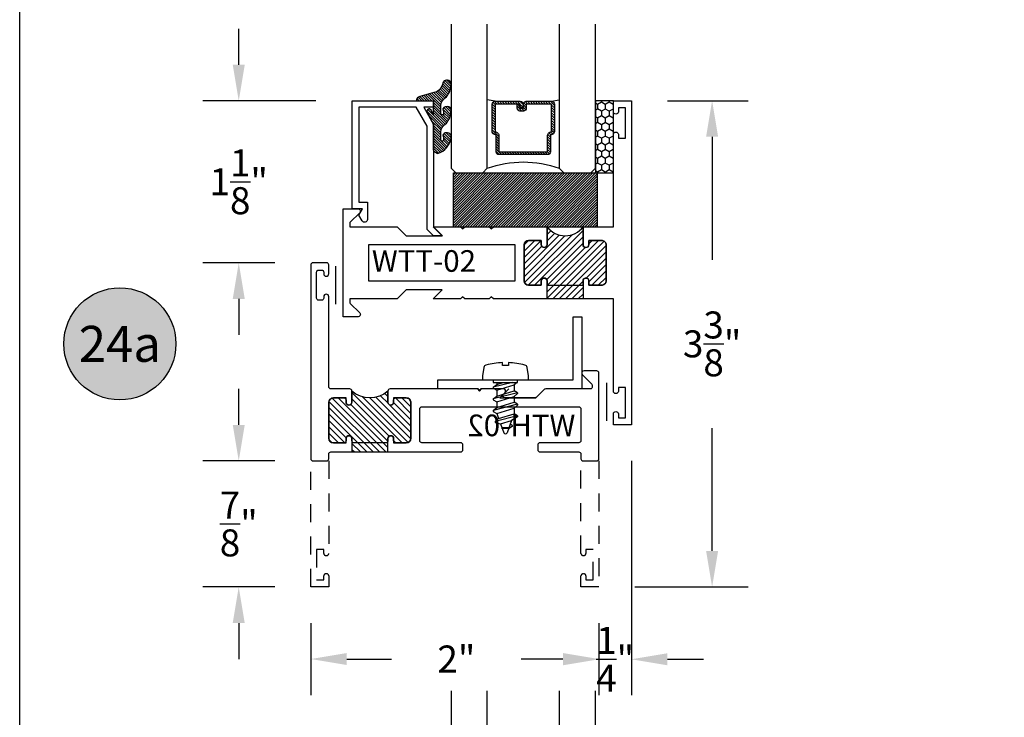
# Model space of a CAD drawing. Units: inches. Extents: x 0 to 128, y -43 to 43.
# Drawn here: x 38 to 44, y 12 to 17 of the extents above; entities that cross this region are included whole.
import ezdxf
from ezdxf.enums import TextEntityAlignment as Align

# ---------------------------------------------------------------- set-up
doc = ezdxf.new("R2010")
doc.units = ezdxf.units.IN
doc.header["$MEASUREMENT"] = 0
doc.linetypes.add('HIDDEN2', pattern=[0.1875, 0.125, -0.0625])
for name, color, linetype in [('Arcadia-Dim', 4, 'Continuous'), ('Arcadia-Hidden', 1, 'HIDDEN2'), ('Arcadia-Profile', 5, 'Continuous'), ('Arcadia-Shade', 8, 'Continuous'), ('Arcadia-Text', 3, 'Continuous')]:
    doc.layers.add(name, color=color, linetype=linetype)
doc.layers.add('Arcadia-Mview', color=6, linetype='Continuous', plot=False)
doc.styles.get("Standard").update_dxf_attribs({"font": 'ARIALN.TTF'})
doc.dimstyles.get("Standard").update_dxf_attribs({"dimscale": 0, "dimtxt": 0.046875, "dimasz": 0.0625, "dimexe": 0.0625, "dimexo": 0.0625, "dimgap": 0.09, "dimtad": 0, "dimtih": 1, "dimtoh": 1, "dimdec": 4, "dimzin": 0, "dimdsep": 46, "dimlunit": 4, "dimtxsty": 'Standard', "dimcen": 0.046875, "dimadec": 0, "dimazin": 0, "dimtfac": 1, "dimtdec": 4, "dimtofl": 0, "dimtmove": 0, "dimatfit": 3, "dimfxl": 1, "dimtolj": 1, "dimtzin": 0, "dimarcsym": 0})

# ---------------------------------------------------------------- blocks, each defined once
blk = doc.blocks.new('08X0_3PHSM')
at = {"lineweight": -3}
for p, q in [((-0.08494265219389163, 0), (0.08494265219389163, 0)), ((0.08458941793504593, -0.01691789483997219), (0.08458941793504593, 0)), ((-0.08494265219389163, -0.01691789483997219), (0.08458941793504593, -0.01691789483997219)), ((-0.08458941793504593, -0.001305962785181691), (-0.08458941793504593, -0.01691789483997219)), ((0.04914245031467601, -0.01691789483997219), (-0.08458941785457164, -0.05111859748986269)), ((-0.08458941785457164, -0.05111859748986269), (-0.06042101273025757, -0.03083889766396908)), ((-0.08458941785457164, -0.05111859748986269), (-0.08458941785457164, -0.05716069877091634)), ((-0.08458941785457164, -0.05716069877091634), (-0.06042101273025757, -0.0711195728710905)), ((-0.06042101273025668, -0.01691789483997042), (-0.06042101273025757, -0.03083889766396908)), ((-0.06042101273025757, -0.03083889766396908), (-0.01488746419147713, -0.01691789483997219)), ((-0.06042101273025757, -0.0711195728710905), (0.06042101289120616, -0.03417445802898733)), ((0.0809865840676034, -0.01691789483997042), (0.06042101289120616, -0.03417445802898733)), ((0.06042101289120616, -0.03417445802898733), (0.06042101289120616, -0.07445513323610875)), ((0.08458941801552022, -0.08841400733628468), (-0.08458941785457164, -0.1316799479041091)), ((-0.08458941785457164, -0.1316799479041091), (-0.06042101273025757, -0.1114002480782137)), ((-0.08458941785457164, -0.1316799479041091), (-0.08458941785457164, -0.1377220491851627)), ((-0.06042101273025757, -0.0711195728710905), (-0.06042101273025757, -0.1114002480782137)), ((-0.06042101273025757, -0.1114002480782137), (0.06042101289120616, -0.07445513323610875)), ((-0.06042101273025757, -0.1516809232853369), (0.06042101289120616, -0.1147358084432319)), ((-0.06042101273025757, -0.1516809232853369), (0.06042101289120616, -0.1147358084432319)), ((0.08458941801552022, -0.08841400733628468), (0.06042101289120616, -0.07445513323610875)), ((0.08458941801552022, -0.09445610861733833), (0.06042101289120616, -0.1147358084432319)), ((0.06042101289120616, -0.1147358084432319), (0.06042101289120616, -0.1550164836504528)), ((0.08458941801552022, -0.08841400733628468), (0.08458941801552022, -0.09445610861733833)), ((-0.08458941785457164, -0.1377220491851627), (-0.06042101273025757, -0.1516809232853369)), ((0.08458941801552022, -0.1689753577505293), (-0.08458941785457164, -0.2122412983184532)), ((-0.08458941785457164, -0.2122412983184532), (-0.06042101273025757, -0.1919615984924601)), ((-0.06042101273025757, -0.1516809232853369), (-0.06042101273025757, -0.1919615984924601)), ((-0.06042101273025757, -0.1919615984924601), (0.06042101289120616, -0.1550164836503551)), ((-0.06042101273025757, -0.232242273699681), (0.06042101289120616, -0.195297158857576)), ((0.08458941801552022, -0.1689753577505293), (0.06042101289120616, -0.1550164836504528)), ((0.08458941801552022, -0.1750174590315829), (0.06042101289120616, -0.195297158857576)), ((0.06042101289120616, -0.195297158857576), (0.06042101289120616, -0.2355778340646992)), ((0.08458941801552022, -0.1689753577505293), (0.08458941801552022, -0.1750174590315829)), ((-0.08458941785457164, -0.2122412983184532), (-0.08458941785457164, -0.2182833995995068)), ((-0.08458941785457164, -0.2182833995995068), (-0.06042101273025757, -0.232242273699681)), ((0.08458941801552022, -0.2495367081648734), (-0.07139651587217166, -0.2894286846659995)), ((-0.07139651587217166, -0.2887691738192739), (-0.0472281107478576, -0.2684894739932826)), ((-0.06042101273025757, -0.232242273699681), (-0.0472281107478576, -0.2684894739932826)), ((-0.0472281107478576, -0.2684894739932826), (0.06042101289120616, -0.2355778340646992)), ((0.08458941801552022, -0.255578809445927), (0.04255829400495337, -0.2813196904896849)), ((0.08458941801552022, -0.2495367081648734), (0.06042101289120616, -0.2355778340646992)), ((0.08458941801552022, -0.2495367081648734), (0.08458941801552022, -0.255578809445927)), ((-0.07139651587217166, -0.2887691738192739), (-0.07139651587217166, -0.2954707859470531)), ((-0.07139651587217166, -0.2954707859470531), (-0.03403520876546118, -0.3047366742869801)), ((-0.03403520876546118, -0.3047366742869801), (0.04255829400495337, -0.2813196904896849)), ((-0.03403520876546118, -0.3047366742869801), (-0.01135543598197408, -0.3670488381412031)), ((0.04255829400495337, -0.2813196904896849), (0.0113554359684489, -0.3670488381218728)), ((0.04759541824364, -0.3226613967783454), (0.02175011702525076, -0.3384896868815268)), ((0.04750629986661359, -0.3157382472228214), (0.0330664655245112, -0.3073982749089534))]:
    blk.add_line(p, q, dxfattribs=at)
blk.add_lwpolyline([(0.02022829875916976, 0.1001985756614232), (-0.01974148487651384, 0.1001985756614232), (-0.01974148487651384, 0.1199999999999992, 0.05227968006964254), (-0.135222084002768, 0.1037527018472648, 0.3046776487036262), (-0.1507243036088983, 0.08660597415301652), (-0.1590886428667044, 0.02875367066697088), (-0.1590886428667009, 0), (0.1590886428667009, 0), (0.1590886428667009, 0.0287536706669691), (0.1507243036088948, 0.08660597415301474, 0.3046776487036203), (0.1352220840027645, 0.1037527018472613, 0.05206130496308081), (0.02022829875916976, 0.1199825905717322)], format="xyb", close=True, dxfattribs=at)
for centre, radius, start, end in [((0.04549169905902595, -0.3192263285776207), 0.00402806752071552, 301.4843145722295, 59.9906860287274), ((-1.029398788432445e-11, -0.3629157974378536), 0.01208420256214656, 200.0000000555751, 340.0000000420368)]:
    blk.add_arc(centre, radius, start, end, dxfattribs=at)
blk = doc.blocks.new('Keynote')
at = {"layer": 'Arcadia-Shade', "lineweight": -3}
h = blk.add_hatch(color=256, dxfattribs=at)
h.dxf.hatch_style = 1
edge = h.paths.add_edge_path()
edge.add_arc((0, 0), 0.09720000000000002, 0, 360)
at = {"layer": 'Defpoints', "lineweight": -3}
blk.add_circle((0, 0), 0.09720000000000002, dxfattribs=at)
at = {"layer": 'Arcadia-Text'}
blk.add_attdef('KEYNOTE_BUBBLE', text='', height=0.0625, dxfattribs=at).set_placement((0, 0), align=Align.MIDDLE_CENTER)
blk = doc.blocks.new('*D36')
at = {"layer": 'Arcadia-Dim', "color": 0, "lineweight": -2, "transparency": 16777216}
for p, q in [((39.16023203101588, 14.04179992526539), (39.16023203101588, 14.29179992526539)), ((39.41023203101597, 13.79179992526539), (38.91023203101588, 13.79179992526539)), ((39.41023203101597, 12.91679992526539), (38.91023203101588, 12.91679992526539)), ((39.16023203101588, 12.66679992526539), (39.16023203101588, 12.41679992526539))]:
    blk.add_line(p, q, dxfattribs=at)
at = {"layer": 'Arcadia-Dim', "color": 0, "lineweight": -3, "transparency": 16777216}
for points in [[(39.11856536434922, 14.04179992526539), (39.20189869768254, 14.04179992526539), (39.16023203101588, 13.79179992526539)], [(39.11856536434922, 12.66679992526539), (39.20189869768254, 12.66679992526539), (39.16023203101588, 12.91679992526539)]]:
    blk.add_solid(points, dxfattribs=at)
at = {"layer": 'Defpoints', "color": 0, "lineweight": -3, "transparency": 16777216}
for p in [(39.16023203101588, 13.79179992526539), (39.66023203101597, 13.79179992526539), (39.66023203101597, 12.91679992526539)]:
    blk.add_point(p, dxfattribs=at)
at = {"layer": 'Arcadia-Dim', "color": 0, "transparency": 16777216, "insert": (39.16023203101588, 13.3542999252654), "char_height": 0.1875, "attachment_point": 5}
blk.add_mtext('\\A1;{\\H1.000000x;\\S7/8;}"', dxfattribs=at)
blk = doc.blocks.new('*D37')
at = {"layer": 'Arcadia-Dim', "color": 0, "lineweight": -2, "transparency": 16777216}
for p, q in [((39.16023203101589, 16.54179992526551), (39.16023203101589, 16.79179992526551)), ((39.69573414057723, 16.29179992526551), (38.91023203101589, 16.29179992526551)), ((39.41023203101577, 15.16679992526539), (38.91023203101588, 15.16679992526539)), ((39.16023203101588, 14.91679992526539), (39.16023203101588, 14.66679992526539))]:
    blk.add_line(p, q, dxfattribs=at)
at = {"layer": 'Arcadia-Dim', "color": 0, "lineweight": -3, "transparency": 16777216}
for points in [[(39.11856536434922, 16.54179992526551), (39.20189869768255, 16.54179992526551), (39.16023203101589, 16.29179992526551)], [(39.11856536434922, 14.91679992526539), (39.20189869768254, 14.91679992526539), (39.16023203101588, 15.16679992526539)]]:
    blk.add_solid(points, dxfattribs=at)
at = {"layer": 'Defpoints', "color": 0, "lineweight": -3, "transparency": 16777216}
for p in [(39.16023203101589, 16.29179992526551), (39.94573414057723, 16.29179992526551), (39.66023203101577, 15.16679992526539)]:
    blk.add_point(p, dxfattribs=at)
at = {"layer": 'Arcadia-Dim', "color": 0, "transparency": 16777216, "insert": (39.16023203101588, 15.72929992526546), "char_height": 0.1875, "attachment_point": 5}
blk.add_mtext('\\A1;1{\\H1.000000x;\\S1/8;}"', dxfattribs=at)
blk = doc.blocks.new('*D38')
at = {"layer": 'Arcadia-Dim', "color": 0, "lineweight": -2, "transparency": 16777216}
for p, q in [((42.13523203101593, 16.29179992526539), (42.69573414057723, 16.29179992526539)), ((42.44573414057723, 16.04179992526539), (42.44573414057722, 15.18861353372379)), ((42.44573414057722, 13.16679992526539), (42.44573414057722, 14.019986316807)), ((41.91023203101597, 12.91679992526539), (42.69573414057722, 12.91679992526539))]:
    blk.add_line(p, q, dxfattribs=at)
at = {"layer": 'Arcadia-Dim', "color": 0, "lineweight": -3, "transparency": 16777216}
for points in [[(42.40406747391057, 16.04179992526539), (42.48740080724389, 16.04179992526539), (42.44573414057723, 16.29179992526539)], [(42.40406747391056, 13.16679992526539), (42.48740080724389, 13.16679992526539), (42.44573414057722, 12.91679992526539)]]:
    blk.add_solid(points, dxfattribs=at)
at = {"layer": 'Defpoints', "color": 0, "lineweight": -3, "transparency": 16777216}
for p in [(41.88523203101593, 16.29179992526539), (42.44573414057723, 16.29179992526539), (41.66023203101597, 12.91679992526539)]:
    blk.add_point(p, dxfattribs=at)
at = {"layer": 'Arcadia-Dim', "color": 0, "transparency": 16777216, "insert": (42.44573414057722, 14.6042999252654), "char_height": 0.1875, "attachment_point": 5}
blk.add_mtext('\\A1;3{\\H1.000000x;\\S3/8;}"', dxfattribs=at)
blk = doc.blocks.new('*D39')
at = {"layer": 'Arcadia-Dim', "color": 0, "lineweight": -2, "transparency": 16777216}
for p, q in [((41.88523203101593, 13.79179992526539), (41.88523203101593, 12.16505623495161)), ((41.66023203101597, 12.66679992526539), (41.66023203101597, 12.16505623495161)), ((41.41023203101597, 12.41505623495161), (41.16023203101597, 12.41505623495161)), ((42.13523203101593, 12.41505623495161), (42.38523203101593, 12.41505623495161))]:
    blk.add_line(p, q, dxfattribs=at)
at = {"layer": 'Arcadia-Dim', "color": 0, "lineweight": -3, "transparency": 16777216}
for points in [[(41.41023203101597, 12.45672290161827), (41.41023203101597, 12.37338956828494), (41.66023203101597, 12.41505623495161)], [(42.13523203101593, 12.45672290161827), (42.13523203101593, 12.37338956828494), (41.88523203101593, 12.41505623495161)]]:
    blk.add_solid(points, dxfattribs=at)
at = {"layer": 'Defpoints', "color": 0, "lineweight": -3, "transparency": 16777216}
for p in [(41.88523203101593, 14.04179992526539), (41.66023203101597, 12.91679992526539), (41.88523203101593, 12.41505623495161)]:
    blk.add_point(p, dxfattribs=at)
at = {"layer": 'Arcadia-Dim', "color": 0, "transparency": 16777216, "insert": (41.77273203101595, 12.41505623495161), "char_height": 0.1875, "attachment_point": 5}
blk.add_mtext('\\A1;{\\H1.000000x;\\S1/4;}"', dxfattribs=at)
blk = doc.blocks.new('*D40')
at = {"layer": 'Arcadia-Dim', "color": 0, "lineweight": -2, "transparency": 16777216}
for p, q in [((39.66023203101577, 12.66679992526539), (39.66023203101577, 12.16679992526539)), ((41.66023203101597, 12.66679992526539), (41.66023203101597, 12.16679992526539)), ((39.91023203101577, 12.41679992526539), (40.22090904329416, 12.41679992526539)), ((41.41023203101597, 12.41679992526539), (41.12047930250289, 12.41679992526539))]:
    blk.add_line(p, q, dxfattribs=at)
at = {"layer": 'Arcadia-Dim', "color": 0, "lineweight": -3, "transparency": 16777216}
for points in [[(39.91023203101577, 12.45846659193206), (39.91023203101577, 12.37513325859873), (39.66023203101577, 12.41679992526539)], [(41.41023203101597, 12.45846659193206), (41.41023203101597, 12.37513325859873), (41.66023203101597, 12.41679992526539)]]:
    blk.add_solid(points, dxfattribs=at)
at = {"layer": 'Defpoints', "color": 0, "lineweight": -3, "transparency": 16777216}
for p in [(39.66023203101577, 12.91679992526539), (41.66023203101597, 12.91679992526539), (39.66023203101577, 12.41679992526539)]:
    blk.add_point(p, dxfattribs=at)
at = {"layer": 'Arcadia-Dim', "color": 0, "transparency": 16777216, "insert": (40.67069417289852, 12.41679992526539), "char_height": 0.1875, "attachment_point": 5}
blk.add_mtext('\\A1;2"', dxfattribs=at)
blk = doc.blocks.new('*U200')
at = {"layer": 'Arcadia-Shade', "lineweight": -3}
h = blk.add_hatch(dxfattribs=at)
h.set_pattern_fill('ANSI31', color=256, scale=0.1, style=0)
h.set_pattern_definition([(45, (-12.49009116438055, -10.79353366436354), (-0.008838834764831844, 0.008838834764831846), [])])
edge = h.paths.add_edge_path()
edge.add_line((0.499011675582075, 0.4285564927512802), (0.5229934129158451, 0.4285564927512837))
edge.add_arc((0.5229934129158463, 0.4482414927513224), 0.0196850000000387, 269.9999999999964, 359.9999999999984)
edge.add_line((0.542678412915885, 0.4482414927513219), (0.542678412915885, 0.4732180318310384))
edge.add_line((0.542678412915885, 0.4732180318310384), (0.5229934129158451, 0.4732180318310384))
edge.add_line((0.5229934129158451, 0.4732180318310384), (0.5229934129158451, 0.4482414927513219))
edge.add_line((0.5229934129158451, 0.4482414927513219), (0.499011675582075, 0.4482414927513219))
edge.add_line((0.499011675582075, 0.4482414927513219), (0.499011675582075, 0.4763228331426532))
edge.add_arc((0.47932667558206, 0.476322833142687), 0.01968500000001505, 359.9999999999018, 449.9999999999018)
edge.add_line((0.4793266755820937, 0.496007833142702), (0.3036411249999347, 0.4960078331426985))
edge.add_arc((0.3036411249999347, 0.4763228331426603), 0.01968500000003814, 90, 180)
edge.add_line((0.2839561249998965, 0.4763228331426603), (0.2839561249998965, 0.2858323436881278))
edge.add_arc((0.3036411249999145, 0.2858323436881261), 0.01968500000001799, 179.999999999995, 245.4529343159603)
edge.add_line((0.2954631769583571, 0.2679264678137017), (0.3114070047096007, 0.2606446238063391))
edge.add_line((0.3114070047096007, 0.2606446238063391), (0.3114070047096007, 0.1457257251104203))
edge.add_arc((0.3310920047095802, 0.145725725110422), 0.01968499999997952, 180.0000000000052, 270.0000000000052)
edge.add_line((0.331092004709582, 0.1260407251104425), (0.668905995290265, 0.126040725110439))
edge.add_arc((0.6689059952902658, 0.1457257251104211), 0.01968499999998219, 269.9999999999974, 359.9999999999974)
edge.add_line((0.688590995290248, 0.1457257251104203), (0.688590995290248, 0.2606446238063391))
edge.add_line((0.688590995290248, 0.2606446238063391), (0.7045348230414366, 0.2679264678137088))
edge.add_arc((0.6963568749998893, 0.2858323436881248), 0.01968500000000608, 294.547065684023, 359.9999999999882)
edge.add_line((0.7160418749998954, 0.2858323436881207), (0.7160418749998936, 0.4763228331426603))
edge.add_arc((0.696356874999912, 0.47632283314266), 0.01968499999998163, 9.69435005780996e-13, 89.99999999999902)
edge.add_line((0.6963568749999123, 0.4960078331426416), (0.520672186999926, 0.4960078331426985))
edge.add_arc((0.5206721869999242, 0.4763228331426586), 0.01968500000003992, 89.99999999999483, 179.9999999999948)
edge.add_line((0.5009871869998843, 0.4763228331426603), (0.5009871869998843, 0.4521573060815705))
edge.add_line((0.5009871869998843, 0.4521573060815705), (0.520672186999926, 0.4521573060815705))
edge.add_line((0.520672186999926, 0.4521573060815705), (0.520672186999926, 0.4763228331426603))
edge.add_line((0.520672186999926, 0.4763228331426603), (0.6963568749999123, 0.4763228331426603))
edge.add_line((0.6963568749999123, 0.4763228331426603), (0.6963568749999123, 0.2858323436881207))
edge.add_line((0.6963568749999123, 0.2858323436881207), (0.6804130472487255, 0.2785504996807049))
edge.add_arc((0.6885909952902385, 0.260644623806309), 0.0196849999999735, 114.5470656839565, 179.9999999999124)
edge.add_line((0.668905995290265, 0.2606446238063391), (0.668905995290265, 0.1457257251104203))
edge.add_line((0.668905995290265, 0.1457257251104203), (0.331092004709582, 0.1457257251104203))
edge.add_line((0.331092004709582, 0.1457257251104203), (0.331092004709582, 0.2606446238063391))
edge.add_arc((0.311407004709616, 0.2606446238063067), 0.01968499999996604, 9.435834056275837e-11, 65.45293431605756)
edge.add_line((0.3195849527511214, 0.2785504996806978), (0.3036411249999347, 0.2858323436881207))
edge.add_line((0.3036411249999347, 0.2858323436881207), (0.3036411249999347, 0.4763228331426603))
edge.add_line((0.3036411249999347, 0.4763228331426603), (0.4793266755820937, 0.4763228331426603))
edge.add_line((0.4793266755820937, 0.4763228331426603), (0.4793266755820937, 0.4482414927513219))
edge.add_arc((0.4990116755821052, 0.4482414927512917), 0.0196850000000115, 179.9999999999121, 269.9999999999121)
at = {"layer": 'Arcadia-Profile'}
for p, q in [((0, 0.03125), (2.471452993948174e-15, 1.03125)), ((0.2500000000000007, 1.03125), (0.25, 0.03125)), ((0.75, 0.03125), (0.7500000000000007, 1.03125)), ((1.000000000000001, 1.03125), (1, 0.03125)), ((0.3036416249999334, 0.496007833142702), (0.2499999999999218, 0.5053829846366895)), ((0.6963568749999123, 0.496007833142702), (0.7499984999999256, 0.5053829846366895)), ((0.7080088700575029, 0.2699663348586228), (0.71222288382938, 0.2741803486304981)), ((0.03125, 0), (0, 0.03125)), ((0.03125, 0), (0, 0.03125)), ((0.03125, 0), (0, 0.03125)), ((0.03125, 0), (0, 0.03125)), ((0.03125, 0), (0, 0.03125)), ((0.21875, 0), (0.03125, 0)), ((0.21875, 0), (0.03125, 0)), ((0.25, 0.03125), (0.21875, 0)), ((0.25, 0.03125), (0.21875, 0)), ((0.78125, 0), (0.75, 0.03125)), ((0.96875, 0), (0.78125, 0)), ((1, 0.03125), (0.96875, 0))]:
    blk.add_line(p, q, dxfattribs=at)
blk.add_lwpolyline([(0.499011675582075, 0.4285564927512802), (0.5229934129158451, 0.4285564927512837, 0.4142135623731049), (0.542678412915885, 0.4482414927513219), (0.542678412915885, 0.4732180318310384), (0.5229934129158451, 0.4732180318310384), (0.5229934129158451, 0.4482414927513219), (0.499011675582075, 0.4482414927513219), (0.499011675582075, 0.4763228331426532, 0.414213562373095), (0.4793266755820937, 0.496007833142702), (0.3036411249999347, 0.4960078331426985, 0.414213562373095), (0.2839561249998965, 0.4763228331426603), (0.2839561249998965, 0.2858323436881278, 0.2936188569408289), (0.2954631769583571, 0.2679264678137017), (0.3114070047096007, 0.2606446238063391), (0.3114070047096007, 0.1457257251104203, 0.414213562373095), (0.331092004709582, 0.1260407251104425), (0.668905995290265, 0.126040725110439, 0.414213562373095), (0.688590995290248, 0.1457257251104203), (0.688590995290248, 0.2606446238063391), (0.7045348230414366, 0.2679264678137088, 0.2936188569408282), (0.7160418749998954, 0.2858323436881207), (0.7160418749998936, 0.4763228331426603, 0.4142135623730852), (0.6963568749999123, 0.4960078331426416), (0.520672186999926, 0.4960078331426985, 0.414213562373095), (0.5009871869998843, 0.4763228331426603), (0.5009871869998843, 0.4521573060815705), (0.520672186999926, 0.4521573060815705), (0.520672186999926, 0.4763228331426603), (0.6963568749999123, 0.4763228331426603), (0.6963568749999123, 0.2858323436881207), (0.6804130472487255, 0.2785504996807049, 0.2936188569407848), (0.668905995290265, 0.2606446238063391), (0.668905995290265, 0.1457257251104203), (0.331092004709582, 0.1457257251104203), (0.331092004709582, 0.2606446238063391, 0.293618856940819), (0.3195849527511214, 0.2785504996806978), (0.3036411249999347, 0.2858323436881207), (0.3036411249999347, 0.4763228331426603), (0.4793266755820937, 0.4763228331426603), (0.4793266755820937, 0.4482414927513219, 0.4142135623730945)], format="xyb", close=True, dxfattribs=at)
blk.add_arc((0.4999992499998971, -0.6625220109668888), 0.7374409998105559, 70.18348207574029, 109.8165179242614, dxfattribs=at)
blk = doc.blocks.new('Window-Gasket-E260')
at = {"layer": 'Arcadia-Shade', "lineweight": -3}
h = blk.add_hatch(dxfattribs=at)
h.set_pattern_fill('ANSI31', color=256, scale=0.1, style=0)
h.set_pattern_definition([(135, (123.9620461361176, -543.8713998305384), (0.008838834764831844, 0.008838834764831846), [])])
edge = h.paths.add_edge_path()
edge.add_ellipse((0.003916380464602298, 0.07121675727648835), major_axis=(0.089435424491799, 0.08943542449179899), ratio=0.9999999999999941, start_angle=88.41641669307376, end_angle=129.22499599983)
edge.add_ellipse((-0.09399999999999409, 0.07047747163005624), major_axis=(-0.02192031021678198, 0.02192031021678198), ratio=0.9999999999999944, start_angle=19.25355931287138, end_angle=199.2535593128714)
edge.add_ellipse((0.008900311470881661, 0.08468795025987674), major_axis=(0.05651400785252312, 0.05651400785252314), ratio=0.999999999999989, start_angle=126.8047647294687, end_angle=155.2606034698105, ccw=False)
edge.add_ellipse((-0.06359198628177865, 0.088580717271725), major_axis=(0.007071067811848989, 0.007071067811848989), ratio=0.999999999999991, start_angle=315.00000000000483, end_angle=446.4098895020659, ccw=False)
edge.add_line((-0.05359198628178774, 0.088580717271725), (-0.05359198628178774, 0.03250563132610296))
edge.add_ellipse((-0.11359198628179, 0.03250563132610296), major_axis=(0.04242640687119343, 0.04242640687119344), ratio=0.9999999999999898, start_angle=255.64015066985792, end_angle=315.0000000000005, ccw=False)
edge.add_ellipse((0.003916380464545455, -0.110990309407498), major_axis=(-0.0894354244917967, 0.08943542449179671), ratio=0.9999999999999971, start_angle=-1.583583306924492, end_angle=39.2249959998321)
edge.add_ellipse((-0.09399999999999409, -0.1117295950539301), major_axis=(-0.02192031021678198, 0.02192031021678198), ratio=0.9999999999999944, start_angle=19.25355931287138, end_angle=199.2535593128714)
edge.add_ellipse((0.0129563364267824, -0.1339614757125673), major_axis=(0.0562280606484618, 0.0562280606484618), ratio=0.9999999999999994, start_angle=56.49584510020247, end_angle=128.6710708810821, ccw=False)
edge.add_line((-0.002891449170135729, -0.05603819741736515), (0.09370113345880782, -0.03015629290712241))
edge.add_ellipse((0.08562077912762334, 0), major_axis=(0.0220759385759961, 0.0220759385759961), ratio=0.9999999999999886, start_angle=239.9999999999884, end_angle=315.0000000001497)
edge.add_line((0.1168408708638822, 0), (-5.684341886080801e-14, 0))
edge.add_line((0, 0), (0, 0.09444471235235596))
edge.add_line((0, 0.09444471235246965), (0.01476350841343788, 0.06494615020437777))
edge.add_ellipse((0.02862445475420827, 0.07188330859503367), major_axis=(-0.01096015510839035, 0.01096015510839035), ratio=0.9999999999999858, start_angle=71.58715419955924, end_angle=251.5871541995593)
edge.add_line((0.04248540109500709, 0.07882046698591694), (0.006344723842175881, 0.1510321651920776))
edge.add_ellipse((0.06000000000000227, 0.1778856815433301), major_axis=(0.04242640687119079, 0.04242640687119081), ratio=0.9999999999998899, start_angle=152.9815197749773, end_angle=161.5871541995423, ccw=False)
edge.add_line((0.002930631755816648, 0.1593630681149989), (2.842170943040401e-14, 0.1644390712143604))
edge.add_line((0, 0.1644390712144741), (0, 0.340823766994049))
edge.add_ellipse((-0.009999999999990905, 0.3408237669939354), major_axis=(-0.007071067811867459, 0.007071067811867459), ratio=0.9999999999999072, start_angle=225.0000000000077, end_angle=283.3691089052015)
edge.add_line((-0.004755549605135911, 0.3493382100207327), (-0.02829394225324222, 0.3638366255048595))
edge.add_ellipse((-0.03353839264809721, 0.3553221824781758), major_axis=(-0.007071067811875232, 0.007071067811875232), ratio=0.9999999999998824, start_angle=-76.6308910947631, end_angle=-30.09638454216811)
edge.add_ellipse((0.009899464550073844, 0.2383683281350386), major_axis=(-0.0952598567030983, 0.09525985670309832), ratio=0.9999999999999891, start_angle=-25.03004956452354, end_angle=33.09873595015006)
edge.add_ellipse((-0.09399999999999409, 0.2526845383140426), major_axis=(-0.02192031021678198, 0.02192031021678198), ratio=0.9999999999999944, start_angle=19.25355931287138, end_angle=199.2535593128714)
edge.add_ellipse((0.008900311470995348, 0.2668950169438631), major_axis=(-0.05651400785261475, 0.05651400785261475), ratio=0.9999999999999856, start_angle=36.80476472951352, end_angle=65.26060346983718, ccw=False)
edge.add_ellipse((-0.06359198628177865, 0.2707877839557113), major_axis=(-0.007071067811865291, 0.007071067811865291), ratio=0.9999999999999905, start_angle=224.9999999999901, end_angle=356.409889501993, ccw=False)
edge.add_line((-0.05359198628178774, 0.2707877839557113), (-0.05359198628178774, 0.2147126980100893))
edge.add_ellipse((-0.11359198628179, 0.2147126980100893), major_axis=(-0.04242640687119445, 0.04242640687119444), ratio=0.9999999999999858, start_angle=165.6401506698622, end_angle=225.0000000000021, ccw=False)
at = {"layer": 'Arcadia-Profile', "lineweight": -3}
blk.add_lwpolyline([(0.04248540109500709, 0.07882046698591694), (0.006344723842175881, 0.1510321651919639, -0.1165315726498103), (0, 0.1778856815433301), (0, 0.3408237669939354, 0.2603365611747245), (-0.004755549605135911, 0.3493382100207327), (-0.02829394225324222, 0.3638366255047458, 0.205882219026353), (-0.0361103303737309, 0.3649857809971309, 0.2592171881551533), (-0.1219224820083582, 0.2661506067265691, 0.9999999999999999), (-0.06607751799168682, 0.2392184699012887, -0.1248040142998426), (-0.07020639956101604, 0.2782877530871701, -0.6457529643032381), (-0.05359198628178774, 0.2707877839557113), (-0.05359198628178774, 0.2147126980100893, -0.264957697751082), (-0.08301331835241399, 0.1630895920625335, 0.1799670457333808), (-0.1219224820083582, 0.08394354004281013, 0.9999999999999999), (-0.06607751799168682, 0.05701140321730236, -0.1248040142999279), (-0.0702063995609592, 0.09608068640318379, -0.6457529643032759), (-0.05359198628178774, 0.088580717271725), (-0.05359198628178774, 0.03250563132610296, -0.264957697751082), (-0.08301331835241399, -0.01911747462122548, 0.1799670457333852), (-0.1219224820083582, -0.09826352664117621, 0.9999999999999999), (-0.06607751799168682, -0.1251956634664566, -0.3257651905948838), (-0.002891449170135729, -0.05603819741736515), (0.09370113345886466, -0.03015629290712241, 0.339454258863373), (0.1168408708638822, 0), (0, 0), (0, 0.09444471235246965), (0.01476350841340945, 0.06494615020437777, 0.9999999999999999)], format="xyb", close=True, dxfattribs=at)
blk = doc.blocks.new('WTT-02')
at = {"layer": 'Arcadia-Shade', "lineweight": -3}
h = blk.add_hatch(dxfattribs=at)
h.set_pattern_fill('ANSI31', color=256, scale=0.25)
h.set_pattern_definition([(45, (15.15907583526611, -22.62206614646717), (-0.02209708691207961, 0.02209708691207961), [])])
edge = h.paths.add_edge_path()
edge.add_arc((-0.3349999999988906, -16.12474999976042), 15.62524999976042, 89.54163620848882, 90.45836379151933)
edge.add_line((-0.460000000000008, -0.5000000000000178), (-0.4599999999999866, -0.3760000000000012))
edge.add_arc((-0.4799999999999898, -0.3759999999999977), 0.02000000000000313, 359.9999999999898, 539.9999999999899)
edge.add_line((-0.4999999999999929, -0.3759999999999941), (-0.5, -0.4059999999999988))
edge.add_line((-0.5, -0.4059999999999988), (-0.5879999999999939, -0.4059999999999988))
edge.add_arc((-0.5879999999999939, -0.3740000000000023), 0.03199999999999648, 180, 270, ccw=False)
edge.add_line((-0.6199999999999903, -0.3740000000000023), (-0.6199999999999903, -0.1259999999999906))
edge.add_arc((-0.5879999999999947, -0.1259999999999897), 0.03199999999999559, 89.99999999999841, 180.0000000000016, ccw=False)
edge.add_line((-0.5879999999999939, -0.09399999999999409), (-0.4999999999999858, -0.09399999999999409))
edge.add_line((-0.4999999999999858, -0.09399999999999409), (-0.4999999999999858, -0.1239999999999952))
edge.add_arc((-0.4799999999999898, -0.1239999999999952), 0.01999999999999602, 180, 360)
edge.add_line((-0.4599999999999937, -0.1239999999999952), (-0.4599999999999937, 7.105427357601002e-15))
edge.add_arc((-0.3349999999999937, 0.0937500000000071), 0.15625, 216.869897645844, 323.130102354156)
edge.add_line((-0.2099999999999937, 7.105427357601002e-15), (-0.2099999999999937, -0.1239999999999952))
edge.add_arc((-0.1899999999999942, -0.1239999999999952), 0.01999999999999957, 180, 360)
edge.add_line((-0.1699999999999946, -0.1239999999999952), (-0.1699999999999946, -0.09399999999999409))
edge.add_line((-0.1699999999999946, -0.09399999999999409), (-0.08199999999999719, -0.09399999999999054))
edge.add_arc((-0.08199999999999719, -0.1259999999999906), 0.03200000000000003, -6.423306331271306e-12, 90, ccw=False)
edge.add_line((-0.04999999999999716, -0.1259999999999941), (-0.04999999999999716, -0.3740000000000023))
edge.add_arc((-0.08200000000000074, -0.3739999999999988), 0.03200000000000358, 270, 359.99999999999363, ccw=False)
edge.add_line((-0.08200000000000074, -0.4060000000000024), (-0.1699999999999946, -0.4059999999999988))
edge.add_line((-0.1699999999999946, -0.4059999999999988), (-0.1700000000000017, -0.3759999999999906))
edge.add_arc((-0.1899999999999977, -0.3759999999999906), 0.01999999999999602, 0, 180.0000000000102)
edge.add_line((-0.2099999999999937, -0.3759999999999941), (-0.2099999999999937, -0.5))
at = {"layer": 'Arcadia-Profile'}
blk.add_lwpolyline([(-1.829230447378308, -0.5000000000000036), (-1.829230447378308, -0.5250000000000021, 0.1989123673798268), (-1.826301515190167, -0.5320710678118701), (-1.760686291501017, -0.5976862915010166, -0.6681786379195446), (-1.772000000000006, -0.6250000000000071), (-1.875, -0.6250000000000036), (-1.875, 0.1249999999999893), (-1.772000000000006, 0.1249999999999893, -0.6681786379195164), (-1.760686291501017, 0.09768629150100239), (-1.826301515190167, 0.03207106781185587, 0.198912367379827), (-1.829230447378308, 0.02499999999998792), (-1.829230447378308, -1.06581410364015e-14), (-1.500499999999995, -1.06581410364015e-14), (-1.438500000000005, -0.06199999999999761), (-1.188000000000002, -0.06199999999999761), (-1.25, -7.105427357601002e-15), (-1.061, -3.552713678800501e-15), (-1.045999999999999, -0.01500000000000057), (-1.030999999999999, -3.552713678800501e-15), (-0.8629999999999995, -3.552713678800501e-15), (-0.847999999999999, -0.01500000000000057), (-0.8329999999999984, -3.552713678800501e-15), (-0.4599999999999937, 7.105427357601002e-15), (-0.4600000000000009, -0.1239999999999952, -1.000000000000044), (-0.4999999999999929, -0.1239999999999952), (-0.4999999999999929, -0.09399999999999409), (-0.5879999999999939, -0.09399999999999409, 0.4142135623730462), (-0.6199999999999903, -0.1259999999999977), (-0.6199999999999832, -0.3739999999999988, 0.4142135623730462), (-0.5879999999999939, -0.4059999999999988), (-0.4999999999999929, -0.4059999999999988), (-0.4999999999999858, -0.3760000000000012, -1.000000000000044), (-0.4599999999999937, -0.3759999999999977), (-0.4599999999999866, -0.4059999999999988), (-0.2099999999999937, -0.4059999999999988), (-0.2099999999999937, -0.3759999999999977, -1.000000000000044), (-0.1699999999999946, -0.3760000000000012), (-0.1699999999999875, -0.4059999999999988), (-0.08199999999999363, -0.4059999999999988, 0.4142135623731114), (-0.04999999999999716, -0.3739999999999988), (-0.04999999999999716, -0.1259999999999977, 0.4142135623731114), (-0.08199999999999363, -0.09399999999999409), (-0.1700000000000017, -0.09399999999999409), (-0.1699999999999946, -0.1239999999999952, -1.000000000000044), (-0.2099999999999937, -0.1239999999999952), (-0.2099999999999937, 0), (0, 0), (7.105427357601002e-15, 0.6424999999999983, -0.8571428571429043), (0.0350000000000108, 0.6424999999999983), (0.03500000000000369, 0.615000000000002), (0.08500000000000085, 0.615000000000002), (0.08500000000000085, 0.8250000000000028), (0.03500000000000369, 0.8250000000000028), (0.03500000000000369, 0.7974999999999994, -0.8571428571429043), (0, 0.7974999999999994), (0, 0.875), (0.125, 0.875), (0.125, -1.375000000000014), (0, -1.375000000000014), (0, -1.297500000000014, -0.8571428571429043), (0.03500000000000369, -1.297500000000014), (0.03500000000000369, -1.325000000000017), (0.08500000000000085, -1.325000000000017), (0.08500000000000085, -1.115000000000016), (0.03500000000000369, -1.115000000000016), (0.0350000000000108, -1.142500000000013, -0.8571428571429043), (7.105427357601002e-15, -1.142500000000013), (0, -0.5000000000000284), (-0.8329999999999984, -0.5000000000000107), (-0.847999999999999, -0.4850000000000136), (-0.8629999999999995, -0.5000000000000107), (-1.030999999999999, -0.5000000000000107), (-1.045999999999999, -0.4850000000000136), (-1.061, -0.5000000000000107), (-1.25, -0.5000000000000071), (-1.188000000000002, -0.4380000000000166), (-1.438500000000005, -0.4380000000000166), (-1.500499999999995, -0.5000000000000036)], format="xyb", close=True, dxfattribs=at)
at = {"layer": 'Arcadia-Profile', "lineweight": -3}
blk.add_lwpolyline([(-0.2099999999999937, -0.5, 0.004000000000061562), (-0.460000000000008, -0.5000000000000178), (-0.4599999999999866, -0.3760000000000012, 0.9999999999999999), (-0.4999999999999929, -0.3759999999999941), (-0.5, -0.4059999999999988), (-0.5879999999999939, -0.4059999999999988, -0.414213562373095), (-0.6199999999999903, -0.3740000000000023), (-0.6199999999999903, -0.1259999999999906, -0.4142135623731113), (-0.5879999999999939, -0.09399999999999409), (-0.4999999999999858, -0.09399999999999409), (-0.4999999999999858, -0.1239999999999952, 0.9999999999999999), (-0.4599999999999937, -0.1239999999999952), (-0.4599999999999937, 7.105427357601002e-15, 0.5), (-0.2099999999999937, 7.105427357601002e-15), (-0.2099999999999937, -0.1239999999999952, 0.9999999999999999), (-0.1699999999999946, -0.1239999999999952), (-0.1699999999999946, -0.09399999999999409), (-0.08199999999999719, -0.09399999999999054, -0.4142135623731276), (-0.04999999999999716, -0.1259999999999941), (-0.04999999999999716, -0.3740000000000023, -0.4142135623730625), (-0.08200000000000074, -0.4060000000000024), (-0.1699999999999946, -0.4059999999999988), (-0.1700000000000017, -0.3759999999999906, 1.000000000000089), (-0.2099999999999937, -0.3759999999999941)], format="xyb", close=True, dxfattribs=at)
at = {"layer": 'Arcadia-Profile'}
blk.add_lwpolyline([(-0.681999999999988, -0.375), (-0.681999999999988, -0.125), (-1.700000000000003, -0.1250000000000071), (-1.700000000000003, -0.3750000000000071)], close=True, dxfattribs=at)
at = {"layer": 'Defpoints'}
blk.add_text('WTT-02', height=0.15, dxfattribs=at).set_placement((-1.676183573421412, -0.3122739919319386))
blk = doc.blocks.new('SB-1.0000X0.3750X4')
at = {"layer": 'Arcadia-Shade', "lineweight": -3}
h = blk.add_hatch(dxfattribs=at)
h.set_pattern_fill('ANSI31', color=256, scale=0.1, style=0)
h.set_pattern_definition([(45, (0, 0), (-0.008838834764831844, 0.008838834764831846), [])])
h.paths.add_polyline_path([(0, 0.375), (0, 5.551115123125783e-17), (1.000000000000014, 0), (1.000000000000014, 0.375)])
at = {"layer": 'Arcadia-Profile'}
for p, q in [((0, 0.375), (1.000000000000014, 0.375)), ((0, 0), (0, 0.375)), ((1.000000000000014, 0), (1.000000000000014, 0.375)), ((0, 0), (1.000000000000014, 0))]:
    blk.add_line(p, q, dxfattribs=at)
blk = doc.blocks.new('*U193')
at = {"layer": 'Arcadia-Shade'}
h = blk.add_hatch(dxfattribs=at)
h.set_pattern_fill('HONEY', color=256, scale=0.25)
h.set_pattern_definition([(0, (0, 0), (0.046875, 0.02706329386826371), [0.03125, -0.0625]), (120, (0, 0), (-0.04687499999999999, 0.02706329386826371), [0.03125, -0.06249999999999999]), (59.99999999999999, (0, 0), (1.040834085586084e-17, 0.05412658773652742), [-0.0625, 0.03125])])
h.paths.add_polyline_path([(-0.5, 0.1249999999999999), (0, 0.1249999999999999), (0, 0), (-0.5, 0)])
at = {"layer": 'Arcadia-Profile', "lineweight": -3}
blk.add_lwpolyline([(-0.5, 0.1249999999999999), (0, 0.1249999999999999), (0, 0), (-0.5, 0)], close=True, dxfattribs=at)
blk = doc.blocks.new('WTH-02')
at = {"layer": 'Arcadia-Shade', "lineweight": -3}
h = blk.add_hatch(dxfattribs=at)
h.set_pattern_fill('ANSI31', color=256, scale=0.25)
h.set_pattern_definition([(45, (15.20907583526611, -22.59106614646717), (-0.02209708691207961, 0.02209708691207961), [])])
edge = h.paths.add_edge_path()
edge.add_arc((-0.2849999999988926, -16.0627499997603), 15.6252499997603, 89.54163620848882, 90.45836379151933)
edge.add_line((-0.410000000000009, -0.438000000000013), (-0.4099999999999895, -0.3450000000000024))
edge.add_arc((-0.4299999999999926, -0.3449999999999989), 0.02000000000000313, 359.9999999999898, 539.9999999999899)
edge.add_line((-0.4499999999999957, -0.3449999999999953), (-0.4500000000000028, -0.375))
edge.add_line((-0.4500000000000028, -0.375), (-0.5379999999999967, -0.375))
edge.add_arc((-0.5379999999999967, -0.3430000000000035), 0.03199999999999648, 180, 270, ccw=False)
edge.add_line((-0.5699999999999932, -0.3430000000000035), (-0.5699999999999932, -0.09499999999999176))
edge.add_arc((-0.5379999999999967, -0.09499999999999176), 0.03199999999999648, 89.99999999999687, 180, ccw=False)
edge.add_line((-0.5379999999999949, -0.06299999999999528), (-0.4499999999999886, -0.06299999999999528))
edge.add_line((-0.4499999999999886, -0.06299999999999528), (-0.4499999999999886, -0.09299999999999642))
edge.add_arc((-0.4299999999999926, -0.09299999999999642), 0.01999999999999602, 180, 360)
edge.add_line((-0.4099999999999966, -0.09299999999999642), (-0.4099999999999965, -0.01499999999999257))
edge.add_arc((-0.2849999999999984, 0.1262670236507977), 0.1886302520041588, 228.4960199865234, 311.5039800134767)
edge.add_line((-0.1600000000000001, -0.01499999999999257), (-0.1599999999999966, -0.09299999999999642))
edge.add_arc((-0.139999999999997, -0.09299999999999642), 0.01999999999999957, 180, 360)
edge.add_line((-0.1199999999999974, -0.09299999999999642), (-0.1199999999999974, -0.06299999999999528))
edge.add_line((-0.1199999999999974, -0.06299999999999528), (-0.03200000000000003, -0.06299999999999173))
edge.add_arc((-0.03200000000000003, -0.09499999999999176), 0.03200000000000003, -6.423306331271306e-12, 90, ccw=False)
edge.add_line((0, -0.09499999999999531), (1.77635683940025e-15, -0.3430000000000035))
edge.add_arc((-0.0320000000000018, -0.343), 0.03200000000000358, 270, 359.99999999999363, ccw=False)
edge.add_line((-0.0320000000000018, -0.3750000000000036), (-0.1199999999999974, -0.375))
edge.add_line((-0.1199999999999974, -0.375), (-0.1200000000000045, -0.3449999999999918))
edge.add_arc((-0.1400000000000006, -0.3449999999999918), 0.01999999999999602, 0, 180.0000000000102)
edge.add_line((-0.1599999999999966, -0.3449999999999953), (-0.1599999999999966, -0.4379999999999953))
at = {"layer": 'Arcadia-Profile'}
blk.add_lwpolyline([(-1.494606601717798, -0.004393398282195982), (-1.441393398282202, -0.0576066017177892, 0.1989123673796708), (-1.430786796564405, -0.06199999999998962), (-1.223213203435595, -0.06199999999998962, 0.6681786379192924), (-1.212606601717798, -0.03639339828219246), (-1.223393398282203, -0.02560660171778917, -0.6681786379193294), (-1.212786796564405, 1.154631945610163e-14), (-1.056000000000001, 7.993605777301127e-15), (-1.045999999999999, -0.009999999999990017), (-1.036, 7.993605777301127e-15), (-0.4250000000000007, 7.993605777301127e-15, -0.414213562373095), (-0.4100000000000001, -0.01499999999999257), (-0.4100000000000001, -0.09299999999999553, -0.414213562373095), (-0.4299999999999997, -0.1129999999999916, -0.414213562373095), (-0.4499999999999993, -0.09299999999999553), (-0.4499999999999993, -0.07799999999999496, 0.414213562373095), (-0.4649999999999999, -0.0629999999999944), (-0.5379999999999985, -0.0629999999999944, 0.4142135623731031), (-0.5700000000000003, -0.09499999999999087), (-0.5700000000000003, -0.3429999999999955, 0.414213562373095), (-0.5380000000000003, -0.374999999999992), (-0.4649999999999999, -0.374999999999992, 0.414213562373095), (-0.4499999999999993, -0.3599999999999914), (-0.4499999999999993, -0.3449999999999909, -0.414213562373095), (-0.4299999999999997, -0.3249999999999948, -0.414213562373095), (-0.4100000000000001, -0.3449999999999909), (-0.4100000000000001, -0.3599999999999914, 0.414213562373095), (-0.3949999999999996, -0.374999999999992), (-0.1749999999999989, -0.3749999999999956, 0.4142135623731299), (-0.1600000000000001, -0.359999999999995), (-0.160000000000001, -0.3449999999999944, -0.414213562373121), (-0.1399999999999988, -0.3249999999999948, -0.414213562373069), (-0.120000000000001, -0.3449999999999944), (-0.120000000000001, -0.359999999999995, 0.4142135623731125), (-0.1050000000000004, -0.374999999999992), (-0.03200000000000003, -0.374999999999992, 0.414213562373095), (0, -0.3429999999999955), (0, -0.09499999999999442, 0.414213562373095), (-0.03200000000000003, -0.0629999999999944), (-0.1050000000000004, -0.0629999999999944, 0.4142135623730777), (-0.120000000000001, -0.07799999999999496), (-0.120000000000001, -0.09299999999999553, -0.414213562373095), (-0.1400000000000006, -0.1129999999999916, -0.414213562373095), (-0.1600000000000001, -0.09299999999999553), (-0.1600000000000001, -0.01499999999999257, -0.414213562373095), (-0.1449999999999996, 7.993605777301127e-15), (-0.01500000000000057, 8.881784197001252e-16, 0.414213562373095), (0, 0.01500000000000146), (0, 0.6395000000000062, -0.414213562373095), (0.01750000000000007, 0.6570000000000045, -0.4142135623730802), (0.03500000000000014, 0.6395000000000062), (0.03500000000000014, 0.6300000000000034, 0.4142135623730777), (0.05000000000000071, 0.6150000000000064), (0.07000000000000028, 0.6150000000000029, 0.414213562373095), (0.08500000000000085, 0.6300000000000034), (0.08500000000000085, 0.8100000000000067, 0.4142135623731126), (0.07000000000000028, 0.8250000000000037), (0.05000000000000071, 0.8250000000000037, 0.4142135623730777), (0.03500000000000014, 0.8100000000000103), (0.03500000000000014, 0.7995000000000099, -0.4142135623731099), (0.01749999999999829, 0.7820000000000045, -0.414213562373095), (0, 0.7995000000000099), (0, 0.8600000000000074, -0.4142135623730777), (0.01500000000000057, 0.875000000000008), (0.1099999999999994, 0.875000000000008, -0.4142135623731126), (0.125, 0.8600000000000074), (0.125, -0.4849999999999932, -0.414213562373095), (0.1099999999999994, -0.4999999999999938), (0.01500000000000057, -0.499999999999992, -0.4142135623730775), (0, -0.4849999999999932), (0, -0.4519999999999937, 0.4142135623731126), (-0.01500000000000057, -0.4369999999999949), (-0.9160000000000004, -0.4369999999999949, -0.414213562373095), (-0.9310000000000009, -0.4219999999999962), (-0.9310000000000009, -0.3889999999999949, -0.4142135623730777), (-0.9160000000000004, -0.3739999999999943), (-0.6460000000000008, -0.3739999999999943, 0.414213562373095), (-0.6310000000000002, -0.3589999999999938), (-0.6310000000000002, -0.1389999999999949, 0.4142135623730777), (-0.6460000000000008, -0.1239999999999943), (-1.734999999999999, -0.1239999999999943, 0.4142135623730777), (-1.75, -0.1389999999999949), (-1.75, -0.3589999999999938, 0.4142135623730777), (-1.734999999999999, -0.3739999999999943), (-1.465, -0.3739999999999943, -0.4142135623730777), (-1.449999999999999, -0.3889999999999949), (-1.449999999999999, -0.4219999999999962, -0.414213562373095), (-1.465, -0.4369999999999949), (-1.734999999999999, -0.4369999999999932, 0.4142135623731126), (-1.75, -0.4519999999999937), (-1.75, -0.4849999999999932, -0.4142135623730776), (-1.765000000000001, -0.499999999999992), (-1.859999999999999, -0.4999999999999902, -0.4142135623730775), (-1.875, -0.4849999999999932), (-1.875, 0.1100000000000074, -0.414213562373095), (-1.859999999999999, 0.125000000000008), (-1.772, 0.125000000000008, -0.6681786379192989), (-1.760686291501015, 0.09768629150102104), (-1.824606601717798, 0.03376598128423414, 0.198912367379649), (-1.829000000000001, 0.02315937956643754), (-1.829000000000001, 0.01500000000000856, 0.414213562373095), (-1.814, 7.993605777301127e-15), (-1.505213203435597, 7.993605777301127e-15, -0.1989123673796797)], format="xyb", close=True, dxfattribs=at)
at = {"layer": 'Arcadia-Profile', "lineweight": -3}
blk.add_lwpolyline([(-0.1599999999999966, -0.4379999999999953, 0.004000000000061562), (-0.410000000000009, -0.438000000000013), (-0.4099999999999895, -0.3450000000000024, 0.9999999999999999), (-0.4499999999999957, -0.3449999999999953), (-0.4500000000000028, -0.375), (-0.5379999999999967, -0.375, -0.414213562373095), (-0.5699999999999932, -0.3430000000000035), (-0.5699999999999932, -0.09499999999999176, -0.4142135623731113), (-0.5379999999999949, -0.06299999999999528), (-0.4499999999999886, -0.06299999999999528), (-0.4499999999999886, -0.09299999999999642, 0.9999999999999999), (-0.4099999999999966, -0.09299999999999642), (-0.4099999999999965, -0.01499999999999257, 0.3789058268269545), (-0.1600000000000001, -0.01499999999999257), (-0.1599999999999966, -0.09299999999999642, 0.9999999999999999), (-0.1199999999999974, -0.09299999999999642), (-0.1199999999999974, -0.06299999999999528), (-0.03200000000000003, -0.06299999999999173, -0.4142135623731276), (0, -0.09499999999999531), (1.77635683940025e-15, -0.3430000000000035, -0.4142135623730625), (-0.0320000000000018, -0.3750000000000036), (-0.1199999999999974, -0.375), (-0.1200000000000045, -0.3449999999999918, 1.000000000000089), (-0.1599999999999966, -0.3449999999999953)], format="xyb", close=True, dxfattribs=at)
at = {"layer": 'Defpoints'}
blk.add_text('WTH-02', height=0.15, dxfattribs=at).set_placement((-1.711338101102257, -0.3283587511302599))

msp = doc.modelspace()

# ---------------------------------------------------------------- linework, layer by layer
at = {"layer": 'Arcadia-Hidden'}
for points in [[(39.78523203101597, 13.79179992526539), (39.78523203101597, 13.14929992526547, -0.8571428571428801), (39.75023203101594, 13.14929992526547), (39.75023203101594, 13.1767999252655), (39.70023203101599, 13.1767999252655), (39.70023203101599, 12.96679992526546), (39.75023203101594, 12.96679992526546), (39.75023203101594, 12.99429992526538, -0.8571428571428804), (39.78523203101597, 12.99429992526549), (39.78523203101597, 12.91679992526539), (39.66023203101597, 12.91679992526539), (39.66023203101597, 13.79179992526539)], [(41.66023203101597, 13.79179992526539), (41.66023203101597, 12.91679992526539), (41.53523203101597, 12.91679992526539), (41.53523203101597, 12.99429992526538, -0.8571428571428804), (41.57023203101599, 12.99429992526549), (41.57023203101599, 12.96679992526546), (41.62023203101595, 12.96679992526546), (41.62023203101595, 13.1767999252655), (41.57023203101599, 13.1767999252655), (41.57023203101593, 13.14929992526547, -0.8571428571428801), (41.53523203101597, 13.14929992526547), (41.53523203101597, 13.79179992526539)]]:
    msp.add_lwpolyline(points, format="xyb", dxfattribs=at)
at = {"layer": 'Arcadia-Mview', "lineweight": -3}
msp.add_lwpolyline([(37.63995307296179, 37.31832558586399), (69.63995307296179, 37.31832558586399), (69.63995307296179, 0), (37.63995307296179, 0)], close=True, dxfattribs=at)
at = {"layer": 'Arcadia-Profile'}
for p, q in [((39.83323203101591, 14.88039992526544), (39.83323203101591, 15.14319992526541)), ((41.71391224082808, 14.07076307343445), (41.71391224082808, 14.33356307343442))]:
    msp.add_line(p, q, dxfattribs=at)
msp.add_lwpolyline([(40.05343212369387, 15.46753713084908, -0.7673269879798343), (40.01660199667496, 15.45766852805727), (39.99343212369392, 15.49779992526541), (40.01883553553823, 15.54179992526539), (39.94843212369373, 15.54179992526539), (39.94843212369373, 16.29179992526539), (40.51293201413266, 16.29179992526539), (40.51293201413266, 16.24679992526544), (40.44397383421521, 16.24679992526544), (40.51293201413266, 16.12736085405103), (40.51293201413266, 15.4167979252654), (40.57493001413256, 15.35479992526538), (40.51129040382595, 15.35479992526538), (40.46793201413259, 15.39815831495863), (40.46793201413259, 16.11530314039166), (40.39201230998826, 16.24679992526544), (39.99343212369392, 16.24679992526544), (39.99343212369392, 15.58679992526535), (40.05343212369387, 15.58679992526535)], format="xyb", close=True, dxfattribs=at)
for points in [[(40.54244995849578, 14.29179992526539), (40.54244995849578, 14.35379992526541), (41.48044995849583, 14.35379992526541), (41.48044995849583, 14.79179992526539), (41.54244995849578, 14.79179992526539), (41.54244995849578, 14.29179992526539)], [(40.81623203101597, 14.29179992526539), (40.83123203101596, 14.27679992526541), (40.84623203101594, 14.29179992526539)], [(41.03523203101597, 14.29179992526539), (40.97323203101595, 14.2297999252655), (41.22273203101597, 14.2297999252655), (41.28473203101598, 14.29179992526539)]]:
    msp.add_lwpolyline(points, dxfattribs=at)

# ---------------------------------------------------------------- block references
at = {"layer": 'Arcadia-Profile', "lineweight": -3, "xscale": -1}
for p in [(41.63523203101593, 15.79179992526539), (41.63523203101593, 11.16505623495149, 4.677640991701304)]:
    msp.add_blockref('*U200', p, dxfattribs=at)
at = {"layer": 'Arcadia-Profile', "lineweight": -3, "rotation": 180}
msp.add_blockref('Window-Gasket-E260', (40.51023403101593, 16.29179992526539), dxfattribs=at)
at = {"layer": 'Arcadia-Profile', "lineweight": -3}
for name, p in [('WTT-02', (41.76023203101593, 15.41679992526542)), ('SB-1.0000X0.3750X4', (40.6501924600857, 15.41679992526542))]:
    msp.add_blockref(name, p, dxfattribs=at)
at = {"layer": 'Arcadia-Profile', "lineweight": -3, "xscale": -1, "rotation": 90}
msp.add_blockref('*U193', (41.76023203101576, 15.79179992526544), dxfattribs=at)
at = {"layer": 'Arcadia-Profile', "lineweight": -3, "xscale": 4, "yscale": 4, "zscale": 4}
msp.add_blockref('Keynote', (38.33523253101612, 14.60429992526528), dxfattribs=at).add_auto_attribs({'KEYNOTE_BUBBLE': '24a'})
at = {"layer": 'Arcadia-Profile'}
msp.add_blockref('08X0_3PHSM', (41.01144995849577, 14.35379992526541), dxfattribs=at)
at = {"layer": 'Arcadia-Shade', "lineweight": -3, "xscale": -1}
msp.add_blockref('WTH-02', (39.78523203101597, 14.29179992526539), dxfattribs=at)

# ---------------------------------------------------------------- dimensions: what is measured, and where the dimension line sits
at = {"layer": 'Arcadia-Dim'}
for base, p1, p2, angle, picture, middle in [((39.16023203101589, 16.29179992526551), (39.66023203101577, 15.16679992526539), (39.94573414057723, 16.29179992526551), 90, '*D37', (39.16023203101588, 15.72929992526546)), ((39.16023203101588, 13.79179992526539), (39.66023203101597, 12.91679992526539), (39.66023203101597, 13.79179992526539), 90, '*D36', (39.16023203101588, 13.3542999252654)), ((41.88523203101593, 12.41505623495161), (41.66023203101597, 12.91679992526539), (41.88523203101593, 14.04179992526539), 180, '*D39', (41.77273203101595, 12.41505623495161)), ((39.66023203101577, 12.41679992526539), (41.66023203101597, 12.91679992526539), (39.66023203101577, 12.91679992526539), 180, '*D40', (40.67069417289852, 12.41679992526539))]:
    dim = msp.add_linear_dim(base=base, p1=p1, p2=p2, angle=angle, dimstyle='Standard', override={"dimscale": 4}, dxfattribs=at)
    dim.commit()
    dim.dimension.update_dxf_attribs({"geometry": picture, "text_midpoint": middle, "dimtype": 160})
dim = msp.add_linear_dim(base=(42.44573414057723, 16.29179992526539), p1=(41.66023203101597, 12.91679992526539), p2=(41.88523203101593, 16.29179992526539), angle=90, dimstyle='Standard', override={"dimscale": 4}, dxfattribs=at)
dim.commit()
dim.dimension.update_dxf_attribs({"geometry": '*D38', "text_midpoint": (42.44573414057722, 14.6042999252654)})

doc.saveas('drawing.dxf')
